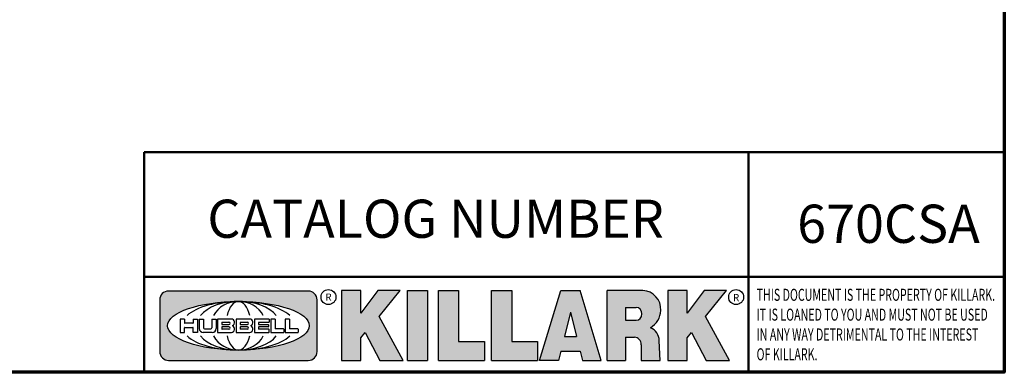
# Model space of a CAD drawing. Units: inches. Extents: x 0.1 to 14.6, y 0.1 to 11.2.
# Drawn here: x 11 to 14.4, y 0.3 to 1.5 of the extents above; entities that cross this region are included whole.
import ezdxf

# ---------------------------------------------------------------- set-up
doc = ezdxf.new("R2010")
doc.units = ezdxf.units.IN
doc.header["$LTSCALE"] = 0.6666666666666666
doc.header["$MEASUREMENT"] = 0
for name, color, linetype, lineweight in [('256', 7, 'Continuous', 25), ('Border (ANSI)', 7, 'Continuous', 70), ('Hatch (ANSI)', 7, 'Continuous', 18), ('Symbol (ANSI)', 7, 'Continuous', 25), ('Title (ANSI)', 7, 'Continuous', 50)]:
    doc.layers.add(name, color=color, linetype=linetype, lineweight=lineweight)
doc.styles.add('Note Text (ANSI)', font='tahoma.ttf')

# ---------------------------------------------------------------- blocks, each defined once
blk = doc.blocks.new('Borders Default Border')
at = {"layer": 'Border (ANSI)', "flags": 128}
blk.add_lwpolyline([(0.3937007874015748, 0.3937007874015748), (0.3937007874015748, 16.60629933274637), (21.60629963311623, 16.60629933274637), (21.60629963311623, 0.3937007874015748), (0.3937007874015748, 0.3937007874015748)], dxfattribs=at)
blk = doc.blocks.new('Title Blocks Web Title Block')
at = {"layer": 'Hatch (ANSI)'}
h = blk.add_hatch(color=256, dxfattribs=at)
edge = h.paths.add_edge_path(flags=0)
edge.add_ellipse((12.29588673067046, 2.130043194074673), major_axis=(-0.371093749999998, 0), ratio=0.3421052631578949, start_angle=0, end_angle=360)
edge = h.paths.add_edge_path()
edge.add_line((12.66169529232128, 2.311437519510195), (11.93003588838325, 2.311442776948212))
edge.add_arc((11.93003588838325, 2.265072728872298), 0.04637004807591413, 90.00000000000173, 180)
edge.add_line((11.88366584030734, 2.265072728872298), (11.88366584030734, 1.995105366750436))
edge.add_arc((11.93005255380978, 1.995105366559095), 0.04638671350244645, 180, 270.0321249943425)
edge.add_line((11.9300785622321, 1.94871866034794), (12.6616954149656, 1.948720595401643))
edge.add_arc((12.66169529232144, 1.995090643477395), 0.04637004807591415, 270.0001515416358, 360.0001515394109)
edge.add_line((12.70806534039719, 1.995090766121553), (12.70806534039719, 2.265067471434281))
edge.add_arc((12.66169529232128, 2.265067471434281), 0.04637004807591413, 0, 90)
for points in [[(12.96058648814373, 2.094813947334188), (13.03720755176625, 1.948684820212686), (13.15889982533309, 1.948684820212686), (13.03270042981223, 2.178888242574031), (13.1436551499866, 2.314895757712684), (13.02639046291499, 2.314895757712684), (12.93714946549799, 2.195903275974886), (12.93714946549799, 2.314895757712684), (12.83618994716209, 2.314895757712684), (12.83618994716209, 1.948684820212686), (12.93714946549799, 1.948684820212686), (12.93714946549799, 2.06678918225424)], [(13.18072009888702, 2.314895757712684), (13.28598433966694, 2.314895757712684), (13.28598433966694, 1.948684820212686), (13.18072009888702, 1.948684820212686)], [(13.58414833878594, 2.047894089429565), (13.58414833878594, 1.948684820212686), (13.34355389866332, 1.948684820212686), (13.34355389866332, 2.314895757712684), (13.44881813944325, 2.314895757712684), (13.44881813944325, 2.047894089429565)], [(13.62246812129659, 2.314895757712684), (13.72773236207652, 2.314895757712684), (13.72773236207652, 2.047894089429565), (13.86306256141921, 2.047894089429565), (13.86306256141921, 1.948684820212686), (13.62246812129659, 1.948684820212686)], [(14.85276861725282, 2.314895757712684), (14.73550393018121, 2.314895757712684), (14.6462629327642, 2.195903275974886), (14.6462629327642, 2.314895757712684), (14.5453034144283, 2.314895757712684), (14.5453034144283, 1.948684820212686), (14.6462629327642, 1.948684820212686), (14.6462629327642, 2.06678918225424), (14.66969995540993, 2.094813947334188), (14.74632101903247, 1.948684820212686), (14.8680132925993, 1.948684820212686), (14.74181389707844, 2.178888242574031)]]:
    blk.add_hatch(color=256, dxfattribs=at).paths.add_polyline_path(points)
h = blk.add_hatch(color=256, dxfattribs=at)
h.paths.add_polyline_path([(14.06761072641867, 2.073876139823644), (14.03591680916014, 2.200734982918839), (14.0042228919016, 2.073876139823644)], flags=0)
h.paths.add_polyline_path([(14.19627346714012, 1.948684820212686), (14.08589235263732, 2.314895757712684), (13.9842165254552, 2.314895757712684), (13.87383540993606, 1.948684820212686), (13.97291365198852, 1.948557015615572), (13.9850534987736, 1.997148261246238), (14.08678011954667, 1.997148261246238), (14.09891941067401, 1.948559239704733)])
h = blk.add_hatch(color=256, dxfattribs=at)
edge = h.paths.add_edge_path(flags=0)
edge.add_ellipse((14.37950248997309, 2.192306275249751), major_axis=(-3.924806587742057e-17, -0.03350373801470972), ratio=0.8999999999999966, start_angle=0, end_angle=180.0000000000001)
edge.add_line((14.37950248997309, 2.225810013264462), (14.32355063612961, 2.225810013264462))
edge.add_line((14.32355063612961, 2.225810013264462), (14.32355063612961, 2.158802537235042))
edge.add_line((14.32355063612961, 2.158802537235042), (14.37950248997309, 2.158802537235042))
edge = h.paths.add_edge_path()
edge.add_line((14.2267719096769, 2.314895757712684), (14.41469150745917, 2.314895757712686))
edge.add_arc((14.40917573071451, 2.215364969068017), 0.09968350756934116, -2.8669002037531754, 86.8280388075471, ccw=False)
edge.add_arc((14.39639961198993, 2.215863399477599), 0.1124686540556427, 300.90553714876785, 357.20503416005675, ccw=False)
edge.add_arc((14.42751349469828, 2.051600039837974), 0.07281665539126204, 0.07220526268400818, 68.5293060284431, ccw=False)
edge.add_line((14.50033009226754, 2.051691804787915), (14.50509051418318, 1.948684820212686))
edge.add_line((14.50509051418318, 1.948684820212686), (14.40615760796787, 1.948684820212686))
edge.add_line((14.40615760796787, 1.948684820212686), (14.40615760796787, 2.031107463683006))
edge.add_ellipse((14.37122108453037, 2.031107463683013), major_axis=(4.547389683306676e-17, 0.03881835937499033), ratio=0.9000000000000166, start_angle=269.9999999999892, end_angle=360.0000000000093)
edge.add_line((14.37122108453037, 2.069925823058007), (14.32355063612961, 2.069925823058007))
edge.add_line((14.32355063612961, 2.069925823058007), (14.32355063612961, 1.948684820212686))
edge.add_line((14.32355063612961, 1.948684820212686), (14.2267719096769, 1.948684820212686))
edge.add_line((14.2267719096769, 1.948684820212686), (14.2267719096769, 2.314895757712684))
at = {"layer": '256', "color": 3, "linetype": 'Continuous', "true_color": 0x00ff00}
for p, q in [((12.66169529232128, 2.311437519510195), (11.93003588838325, 2.311442776948212)), ((12.83618994716209, 2.314895757712684), (12.83618994716209, 1.948684820212686)), ((12.93714946549799, 2.314895757712684), (12.83618994716209, 2.314895757712684)), ((13.02639046291499, 2.314895757712684), (12.93714946549799, 2.195903275974886)), ((12.93714946549799, 2.195903275974886), (12.93714946549799, 2.314895757712684)), ((13.1436551499866, 2.314895757712684), (13.02639046291499, 2.314895757712684)), ((13.03270042981223, 2.178888242574031), (13.1436551499866, 2.314895757712684)), ((13.18072009888702, 1.948684820212686), (13.18072009888702, 2.314895757712684)), ((13.18072009888702, 2.314895757712684), (13.28598433966694, 2.314895757712684)), ((13.28598433966694, 2.314895757712684), (13.28598433966694, 1.948684820212686)), ((13.34355389866332, 1.948684820212686), (13.34355389866332, 2.314895757712684)), ((13.34355389866332, 2.314895757712684), (13.44881813944325, 2.314895757712684)), ((13.44881813944325, 2.314895757712684), (13.44881813944325, 2.047894089429565)), ((13.62246812129659, 1.948684820212686), (13.62246812129659, 2.314895757712684)), ((13.62246812129659, 2.314895757712684), (13.72773236207652, 2.314895757712684)), ((13.72773236207652, 2.314895757712684), (13.72773236207652, 2.047894089429565)), ((13.87383540993606, 1.948684820212686), (13.9842165254552, 2.314895757712684)), ((13.9842165254552, 2.314895757712684), (14.08589235263732, 2.314895757712684)), ((14.19627346714012, 1.948684820212686), (14.08589235263732, 2.314895757712684)), ((14.2267719096769, 1.948684820212686), (14.2267719096769, 2.314895757712684)), ((14.41469150745917, 2.314895757712687), (14.2267719096769, 2.314895757712684)), ((14.5453034144283, 2.314895757712684), (14.5453034144283, 1.948684820212686)), ((14.6462629327642, 2.314895757712684), (14.5453034144283, 2.314895757712684)), ((14.6462629327642, 2.195903275974886), (14.6462629327642, 2.314895757712684)), ((14.73550393018121, 2.314895757712684), (14.6462629327642, 2.195903275974886)), ((14.85276861725282, 2.314895757712684), (14.73550393018121, 2.314895757712684)), ((14.74181389707844, 2.178888242574031), (14.85276861725282, 2.314895757712684)), ((11.88366584030734, 2.265072728872298), (11.88366584030734, 1.995105366750436)), ((12.70806534039719, 1.995090766121553), (12.70806534039719, 2.265067471434281)), ((14.32355063612961, 2.225810013264462), (14.37950248997309, 2.225810013264462)), ((14.32355063612961, 2.225810013264462), (14.32355063612961, 2.158802537235042)), ((13.15889982533309, 1.948684820212686), (13.03270042981223, 2.178888242574031)), ((14.03591680916014, 2.200734982918839), (14.0042228919016, 2.073876139823644)), ((14.03591680916014, 2.200734982918839), (14.06761072641867, 2.073876139823644)), ((14.8680132925993, 1.948684820212686), (14.74181389707844, 2.178888242574031)), ((12.01313247520132, 2.165078290976845), (11.99087485286994, 2.165078290976845)), ((11.99087485286994, 2.165078290976845), (11.99087485286994, 2.095008113660179)), ((12.01313247520132, 2.165078290976845), (12.01313247520132, 2.144057222880684)), ((12.01313247520132, 2.095008113660179), (12.01313247520132, 2.119326510705315)), ((12.05764771884544, 2.142820688290549), (12.01436900979145, 2.142820688290549)), ((12.01436900979145, 2.120563045295449), (12.05764771884544, 2.120563045295449)), ((12.05888425343558, 2.165078290976845), (12.05888425343558, 2.144057222880684)), ((12.05888425343558, 2.165078290976845), (12.08114187576696, 2.165078290976845)), ((12.05888425343558, 2.095008113660179), (12.05888425343558, 2.119326510705315)), ((12.08114187576696, 2.165078290976845), (12.08114187576696, 2.095008113660179)), ((12.09103416267437, 2.165078290976845), (12.09103416267437, 2.115617015637719)), ((12.09103416267437, 2.165078290976845), (12.1132917663793, 2.165078290976845)), ((12.1132917663793, 2.165078290976845), (12.1132917663793, 2.118667134322487)), ((12.15698265086515, 2.165078290976845), (12.1792403011362, 2.165078290976845)), ((12.15698265086515, 2.165078290976845), (12.15698265086515, 2.118667134322487)), ((12.1792403011362, 2.165078290976845), (12.1792403011362, 2.115617015637719)), ((12.25879064882028, 2.165078199756021), (12.18665949616236, 2.165078199756021)), ((12.18665949616236, 2.165078199756021), (12.18665949616236, 2.095008113660179)), ((12.20891713712019, 2.146942534722649), (12.20891713712019, 2.137050249852501)), ((12.20891713712019, 2.123036154784523), (12.20891713712019, 2.113143869914376)), ((12.21015367171032, 2.148179069312783), (12.24642533323033, 2.148179069312783)), ((12.21015367171032, 2.135813715262367), (12.24642533323033, 2.135813715262367)), ((12.24642533323033, 2.124272689374658), (12.21015367171032, 2.124272689374658)), ((12.35565251791704, 2.165078199756021), (12.28352136525912, 2.165078199756021)), ((12.28352136525912, 2.165078199756021), (12.28352136525912, 2.095008113660179)), ((12.30577900621695, 2.146942534722649), (12.30577900621695, 2.137050249852501)), ((12.30577900621695, 2.123036154784523), (12.30577900621695, 2.113143869914376)), ((12.30701554080708, 2.148179069312783), (12.34328720232709, 2.148179069312783)), ((12.30701554080708, 2.135813715262367), (12.34328720232709, 2.135813715262367)), ((12.34328720232709, 2.124272689374658), (12.30701554080708, 2.124272689374658)), ((12.45497407260936, 2.165078290976845), (12.37955890211862, 2.165078290976845)), ((12.37955890211862, 2.165078290976845), (12.37955890211862, 2.095008113660179)), ((12.40181650582355, 2.146929033078514), (12.40181650582355, 2.137063751496636)), ((12.40181650582355, 2.123022653140389), (12.40181650582355, 2.11315737155851)), ((12.40306650582355, 2.148179033078514), (12.45497407260936, 2.148179033078514)), ((12.40306650582355, 2.135813751496636), (12.45167659464878, 2.135813751496635)), ((12.45167659464878, 2.124272653140389), (12.40306650582355, 2.124272653140388)), ((12.45292659464878, 2.134563751496636), (12.45292659464878, 2.125522653140389)), ((12.45622407260936, 2.163828290976845), (12.45622407260936, 2.149429033078514)), ((12.48631302086989, 2.165078286902308), (12.46529195073646, 2.165078286902308)), ((12.46529195073646, 2.165078286902308), (12.46529195073646, 2.095008113660179)), ((12.48754955546003, 2.163841752312174), (12.48754955546003, 2.114380476973048)), ((12.56132948963324, 2.165078286902308), (12.54030841949981, 2.165078286902308)), ((12.54030841949981, 2.165078286902308), (12.54030841949981, 2.095008113660179)), ((12.56256602422337, 2.163841752312174), (12.56256602422337, 2.114380476973048)), ((14.32355063612961, 2.158802537235042), (14.37950248997309, 2.158802537235042)), ((11.99087485286994, 2.095008113660179), (12.01313247520132, 2.095008113660179)), ((12.08114187576696, 2.095008113660179), (12.05888425343558, 2.095008113660179)), ((12.15698268811805, 2.095008104346954), (12.11164307396514, 2.095008104346953)), ((12.11840277619315, 2.113556124508642), (12.1518716410513, 2.113556124508642)), ((12.15863138984543, 2.095008104346954), (12.15698268811805, 2.095008104346954)), ((12.18665949616236, 2.095008113660179), (12.25879069033665, 2.095008113660179)), ((12.24642533323033, 2.111907335324241), (12.21015367171032, 2.111907335324241)), ((12.28352136525912, 2.095008113660179), (12.35565255943341, 2.095008113660179)), ((12.34328720232709, 2.111907335324241), (12.30701554080708, 2.111907335324241)), ((12.37955890211862, 2.095008113660179), (12.45497407260936, 2.095008113660179)), ((12.45497407260936, 2.11190737155851), (12.40306650582355, 2.11190737155851)), ((12.45622407260936, 2.096258113660179), (12.45622407260936, 2.11065737155851)), ((12.46529195073646, 2.095008113660179), (12.53247703972858, 2.095008113660179)), ((12.53247703972858, 2.113143942382913), (12.48878609005016, 2.113143942382913)), ((12.53371357431871, 2.111907407792779), (12.53371357431871, 2.096244648250314)), ((12.54030841949981, 2.095008113660179), (12.60749343398613, 2.095008113660179)), ((12.60749343398613, 2.113143942382913), (12.56380255881351, 2.113143942382911)), ((12.60872996857626, 2.111907407792779), (12.60872996857626, 2.096244648250314)), ((12.93714946549799, 2.06678918225424), (12.96058648814373, 2.094813947334188)), ((12.93714946549799, 1.948684820212686), (12.93714946549799, 2.06678918225424)), ((12.96058648814373, 2.094813947334188), (13.03720755176625, 1.948684820212686)), ((14.0042228919016, 2.073876139823644), (14.06761072641867, 2.073876139823644)), ((14.32355063612961, 2.069925823058007), (14.32355063612961, 1.948684820212686)), ((14.32355063612961, 2.069925823058007), (14.37122108453037, 2.069925823058007)), ((14.6462629327642, 2.06678918225424), (14.66969995540993, 2.094813947334188)), ((14.6462629327642, 1.948684820212686), (14.6462629327642, 2.06678918225424)), ((14.66969995540993, 2.094813947334188), (14.74632101903247, 1.948684820212686)), ((13.44881813944325, 2.047894089429565), (13.58414833878594, 2.047894089429565)), ((13.58414833878594, 2.047894089429565), (13.58414833878594, 1.948684820212686)), ((13.72773236207652, 2.047894089429565), (13.86306256141921, 2.047894089429565)), ((13.86306256141921, 2.047894089429565), (13.86306256141921, 1.948684820212686)), ((14.40615760796787, 2.031107463683006), (14.40615760796787, 1.948684820212686)), ((14.50509051418318, 1.948684820212686), (14.50033009226754, 2.051691804787915)), ((13.9850534987736, 1.997148261246238), (13.97291365198852, 1.948557015615572)), ((13.9850534987736, 1.997148261246238), (14.08678011954667, 1.997148261246238)), ((14.08678011954667, 1.997148261246238), (14.09891941067401, 1.948559239704733)), ((11.9300785622321, 1.94871866034794), (12.6616954149656, 1.948720595401643)), ((12.83618994716209, 1.948684820212686), (12.93714946549799, 1.948684820212686)), ((13.03720755176625, 1.948684820212686), (13.15889982533309, 1.948684820212686)), ((13.18072009888702, 1.948684820212686), (13.28598433966694, 1.948684820212686)), ((13.34355389866332, 1.948684820212686), (13.58414833878594, 1.948684820212686)), ((13.62246812129659, 1.948684820212686), (13.86306256141921, 1.948684820212686)), ((13.97291365198852, 1.948557015615572), (13.87383540993606, 1.948684820212686)), ((14.09891941067401, 1.948559239704733), (14.19627346714012, 1.948684820212686)), ((14.2267719096769, 1.948684820212686), (14.32355063612961, 1.948684820212686)), ((14.40615760796787, 1.948684820212686), (14.50509051418318, 1.948684820212686)), ((14.5453034144283, 1.948684820212686), (14.6462629327642, 1.948684820212686)), ((14.74632101903247, 1.948684820212686), (14.8680132925993, 1.948684820212686))]:
    blk.add_line(p, q, dxfattribs=at)
at = {"layer": '256', "color": 3, "linetype": 'Continuous', "lineweight": 25, "true_color": 0x00ff00}
for centre in [(12.76753793498446, 2.279896747777841), (14.90317039743721, 2.279896747777841)]:
    blk.add_circle(centre, 0.0390624999999998, dxfattribs=at)
at = {"layer": '256', "color": 3, "linetype": 'Continuous', "true_color": 0x00ff00}
for centre, radius, start, end in [((11.93003588838325, 2.265072728872298), 0.04637004807591414, 90, 180), ((12.66169529232128, 2.265067471434281), 0.04637004807591414, 0, 90), ((14.40917573071451, 2.215364969068017), 0.09968350756934116, 357.1330997962468, 86.8280388075471), ((14.39639961198993, 2.215863399477599), 0.1124686540556427, 300.905537148768, 357.2050341600569), ((12.01436900979145, 2.144057222880684), 0.001236534590134391, 180, 270), ((12.01436900979145, 2.119326510705315), 0.001236534590134391, 90, 180), ((12.05764771884544, 2.144057222880684), 0.001236534590134391, 270, 0), ((12.05764771884544, 2.119326510705315), 0.001236534590134391, 0, 90), ((12.11164307396514, 2.115617015637718), 0.0206089112907647, 180, 270), ((12.11840277619315, 2.118667134322488), 0.005111009813845132, 180, 270), ((12.1518716410513, 2.118667134322488), 0.005111009813845132, 270, 0), ((12.15863138984544, 2.115617015637719), 0.0206089112907647, 270, 0), ((12.21015367171033, 2.146942534722649), 0.001236534590134391, 90, 180), ((12.21015367171033, 2.137050249852501), 0.001236534590134391, 180, 270), ((12.21015367171033, 2.123036154784523), 0.001236534590134391, 90, 180), ((12.24642533323033, 2.141996392287575), 0.0061826770252082, 270, 90), ((12.24642533323033, 2.118090012349449), 0.0061826770252082, 270, 90), ((12.25748225923182, 2.147362051601341), 0.01776439666168788, 294.4712981746656, 85.77620643735688), ((12.25748227635277, 2.112724284730482), 0.01776442131186478, 274.2238665880651, 65.52879867998826), ((12.26529470765818, 2.130043185603494), 0.001236534590134391, 111.5289036188542, 248.4710963811458), ((12.30701554080708, 2.146942534722649), 0.001236534590134391, 90, 180), ((12.30701554080708, 2.137050249852501), 0.001236534590134391, 180, 270), ((12.30701554080708, 2.123036154784523), 0.001236534590134391, 90, 180), ((12.34328720232709, 2.141996392287575), 0.0061826770252082, 270, 90), ((12.34328720232709, 2.118090012349449), 0.0061826770252082, 270, 90), ((12.35434412832857, 2.147362051601342), 0.01776439666168788, 294.4712981746656, 85.7762064373388), ((12.35434414544953, 2.112724284730482), 0.01776442131186479, 274.2238665880651, 65.52879867985452), ((12.36215657675493, 2.130043185603494), 0.001236534590134391, 111.5289036189927, 248.4710963831676), ((12.40306650582355, 2.146929033078514), 0.001249999999999994, 90, 180), ((12.40306650582355, 2.137063751496636), 0.001249999999999994, 180, 270), ((12.40306650582355, 2.123022653140389), 0.001249999999999994, 90, 180), ((12.45167659464878, 2.134563751496636), 0.001249999999999994, 0, 90), ((12.45167659464878, 2.125522653140389), 0.001249999999999994, 270, 0), ((12.45497407260936, 2.163828290976845), 0.001249999999999994, 0, 90), ((12.45497407260936, 2.149429033078515), 0.001249999999999994, 270, 0), ((12.48631302086989, 2.163841752312174), 0.001236534590134391, 0, 90), ((12.56132948963324, 2.163841752312174), 0.001236534590134391, 0, 90), ((14.42751349469828, 2.051600039837974), 0.07281665539126204, 0.0722052626840077, 68.52930602844313), ((12.21015367171033, 2.113143869914376), 0.001236534590134391, 180, 270), ((12.30701554080708, 2.113143869914376), 0.001236534590134391, 180, 270), ((12.40306650582355, 2.11315737155851), 0.001249999999999994, 180, 270), ((12.45497407260936, 2.11065737155851), 0.001249999999999994, 0, 90), ((12.45497407260936, 2.096258113660179), 0.001249999999999994, 270, 0), ((12.48878609005016, 2.114380476973048), 0.001236534590134391, 180, 270), ((12.53247703972858, 2.111907407792779), 0.001236534590134391, 0, 90), ((12.53247703972858, 2.096244648250314), 0.001236534590134391, 270, 0), ((12.56380255881351, 2.114380476973048), 0.001236534590134391, 180, 270), ((12.60749343398612, 2.111907407792779), 0.001236534590134391, 0, 90), ((12.60749343398612, 2.096244648250314), 0.001236534590134391, 270, 0), ((11.93005255380978, 1.995105366559095), 0.04638671350244645, 180, 270.0321249943425), ((12.66169529232144, 1.995090643477395), 0.04637004807591414, 270.0001515416358, 0.0001515394108597689)]:
    blk.add_arc(centre, radius, start, end, dxfattribs=at)
blk.add_ellipse((12.29588673067046, 2.130043194074673), major_axis=(0.371093749999998, 0), ratio=0.3421052631578949, dxfattribs=at)
for centre, major_axis, ratio, start_param, end_param in [((12.2958867213468, 2.130043202318512), (0.2968749999999984, 0), 0.4276315789473685, 0.4357279325989349, 2.705864720990868), ((12.2958867213468, 2.130043202318512), (0.2187499999999988, 0), 0.5803571428571431, 0.4357279325060421, 2.705864721087481), ((12.2958867213468, 2.130043202318512), (0.1437499999999993, 0), 0.8831521739130436, 0.4357279325429912, 2.705864721044869), ((12.2958867213468, 2.130043202318512), (1.487196625987451e-16, -0.1269531249999994), 0.5169230769230768, 2.00652425933844, 4.276661047846593), ((14.37950248997309, 2.192306275249751), (3.924806587742057e-17, 0.03350373801470972), 0.8999999999999966, 3.141592653589795, 6.283185307179587), ((12.2958867213468, 2.130043202318512), (0.2968749999999984, 0), 0.4276315789473685, 3.577320586188713, 5.847457374580657), ((12.2958867213468, 2.130043202318512), (0.2187499999999988, 0), 0.5803571428571431, 3.577320586092103, 5.847457374673547), ((12.2958867213468, 2.130043202318512), (0.1437499999999993, 0), 0.8831521739130436, 3.577320586134715, 5.847457374636595), ((12.2958867213468, 2.130043202318512), (1.487196625987451e-16, 0.1269531249999994), 0.5169230769230768, 2.006524259332993, 4.27666104784116), ((14.37122108453037, 2.031107463683013), (4.547389683306676e-17, 0.03881835937499033), 0.9000000000000166, 4.712388980384501, 6.283185307179748)]:
    blk.add_ellipse(centre, major_axis=major_axis, ratio=ratio, start_param=start_param, end_param=end_param, dxfattribs=at)
at = {"layer": 'Title (ANSI)'}
for p, q in [((11.80193331653419, 2.386725975483655), (11.80193331653419, 3.037933374473033)), ((11.80193331653419, 3.037933374473033), (16.30793970923492, 3.037933374473033)), ((14.96793331653419, 2.386726695170963), (14.96793331653419, 3.037933374473033)), ((11.80193331653419, 2.386725975483655), (16.30193331653419, 2.386725975483655)), ((11.80193331653419, 2.386725975483655), (11.80193331653419, 1.886725975483656)), ((14.96793331653419, 2.386726695170963), (14.96793331653419, 1.886726695170963))]:
    blk.add_line(p, q, dxfattribs=at)
at = {"layer": 'Title (ANSI)', "style": 'Note Text (ANSI)'}
for s, insert, char_height, attachment_point in [('\\fTahoma|b0|i0;\\H0.2000;CATALOG NUMBER', (12.13291351754392, 2.789543881908467), 0.2000000063828596, 1), ('\\fTahoma|b0|i0;\\H0.0375;R', (12.76753793498446, 2.279896747777841), 0.03750000119678617, 5), ('\\fTahoma|b0|i0;\\H0.0375;R', (14.90318168267865, 2.277141903897914), 0.03750000119678617, 5)]:
    blk.add_mtext(s, dxfattribs=dict(at, insert=insert, char_height=char_height, attachment_point=attachment_point))
at = {"layer": 'Title (ANSI)', "insert": (15.01039706419883, 2.323398587084426), "char_height": 0.06299999755198561, "attachment_point": 1, "line_spacing_factor": 0.9878841638565063, "style": 'Note Text (ANSI)'}
blk.add_mtext('\\fTahoma|b0|i1;\\W0.65;\\H0.0630;THIS DOCUMENT IS THE PROPERTY OF KILLARK.\\P\\fTahoma|b0|i1;\\W0.65;\\H0.0630;IT IS LOANED TO YOU AND MUST NOT BE USED\\P\\fTahoma|b0|i1;\\W0.65;\\H0.0630;IN ANY WAY DETRIMENTAL TO THE INTEREST\\P\\fTahoma|b0|i1;\\W0.65;\\H0.0630;OF KILLARK.', dxfattribs=at)

msp = doc.modelspace()

# ---------------------------------------------------------------- block references
at = {"xscale": 0.6666666666666666, "yscale": 0.6666666666666666, "zscale": 0.6666666666666666}
for name, p in [('Borders Default Border', (0, 0)), ('Title Blocks Web Title Block', (3.532239668909002, -0.9953501253880539))]:
    msp.add_blockref(name, p, dxfattribs=at)

# ---------------------------------------------------------------- texts
at = {"layer": 'Symbol (ANSI)', "insert": (13.68087440631489, 0.8469668721986187), "char_height": 0.133333337588573, "width": 0.6240951107555799, "attachment_point": 1, "style": 'Note Text (ANSI)'}
msp.add_mtext('{\\fTahoma|b0|i0;\\H0.1333;670CSA}', dxfattribs=at)

doc.saveas('drawing.dxf')
